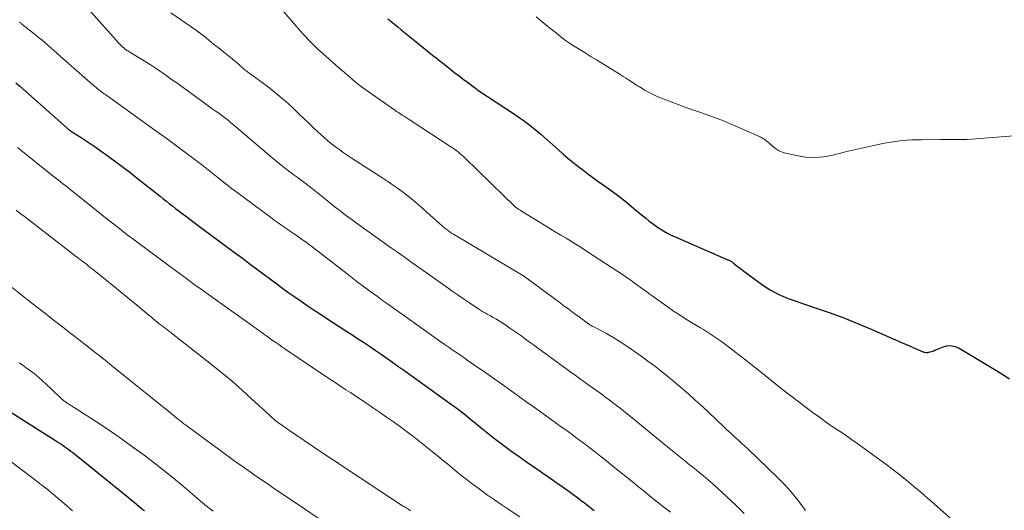
# Model space of a CAD drawing. Units: feet. Extents: x 1990000 to 1995028, y 555000 to 560000.
# Drawn here: x 1992796 to 1992976, y 555475 to 555564 of the extents above; entities that cross this region are included whole.
import ezdxf

# ---------------------------------------------------------------- set-up
doc = ezdxf.new("R2010")
doc.units = ezdxf.units.FT
doc.header["$LTSCALE"] = 100
doc.header["$MEASUREMENT"] = 0
doc.layers.add('CONTOUR INDEX', color=32, linetype='Continuous', lineweight=25)
doc.layers.add('CONTOUR INTERMEDIATE', color=40, linetype='Continuous', lineweight=15)

msp = doc.modelspace()

# ---------------------------------------------------------------- linework, layer by layer
at = {"layer": 'CONTOUR INDEX', "flags": 128}
for points, elevation in [([(1992863.25, 555564.4), (1992863.86, 555563.91), (1992864.48, 555563.43), (1992865.09, 555562.94), (1992865.7, 555562.44), (1992866.31, 555561.95), (1992866.92, 555561.45), (1992867.53, 555560.96), (1992868.14, 555560.47), (1992871.76, 555557.57), (1992872.02, 555557.36), (1992872.27, 555557.16), (1992872.53, 555556.95), (1992872.78, 555556.75), (1992873.03, 555556.54), (1992873.29, 555556.34), (1992873.55, 555556.14), (1992873.8, 555555.93), (1992874.79, 555555.16), (1992875.54, 555554.57), (1992876.3, 555553.99), (1992877.05, 555553.41), (1992877.82, 555552.84), (1992879.3, 555551.73), (1992879.56, 555551.53), (1992879.83, 555551.34), (1992880.1, 555551.15), (1992880.37, 555550.96), (1992880.64, 555550.78), (1992880.91, 555550.6), (1992881.18, 555550.41), (1992881.46, 555550.23), (1992886.39, 555546.99), (1992887.11, 555546.51), (1992887.82, 555546.02), (1992888.51, 555545.51), (1992889.2, 555544.99), (1992889.88, 555544.46), (1992890.55, 555543.92), (1992891.21, 555543.36), (1992891.86, 555542.79), (1992894.44, 555540.46), (1992895.3, 555539.7), (1992896.18, 555538.95), (1992897.06, 555538.22), (1992897.96, 555537.5), (1992898.87, 555536.8), (1992899.79, 555536.11), (1992900.72, 555535.43), (1992901.65, 555534.76), (1992902.64, 555534.07), (1992904.07, 555533.04), (1992905.47, 555531.99), (1992906.85, 555530.9), (1992908.21, 555529.79), (1992909.61, 555528.63), (1992910.33, 555528.04), (1992911.05, 555527.47), (1992911.79, 555526.92), (1992912.54, 555526.37), (1992913.31, 555525.87), (1992914.1, 555525.39), (1992914.92, 555524.96), (1992915.75, 555524.57), (1992925.52, 555520.34), (1992925.63, 555520.29), (1992925.74, 555520.24), (1992925.85, 555520.18), (1992925.95, 555520.13), (1992926.06, 555520.06), (1992926.16, 555520), (1992926.26, 555519.93), (1992926.35, 555519.85), (1992926.8, 555519.49), (1992927.12, 555519.24), (1992927.44, 555518.99), (1992927.77, 555518.74), (1992928.1, 555518.5), (1992931.56, 555515.92), (1992932.33, 555515.4), (1992933.11, 555514.9), (1992933.91, 555514.46), (1992934.74, 555514.05), (1992935.59, 555513.67), (1992936.45, 555513.32), (1992937.32, 555512.99), (1992938.19, 555512.69), (1992941.54, 555511.57), (1992944.08, 555510.69), (1992946.6, 555509.76), (1992949.1, 555508.76), (1992951.58, 555507.72), (1992957.13, 555505.3), (1992957.88, 555504.98), (1992958.62, 555504.65), (1992959.37, 555504.32), (1992960.12, 555503.98), (1992960.93, 555503.62), (1992961.27, 555503.51), (1992961.62, 555503.45), (1992961.97, 555503.47), (1992962.32, 555503.54), (1992962.67, 555503.65), (1992963.03, 555503.77), (1992963.37, 555503.91), (1992963.72, 555504.05), (1992964.61, 555504.44), (1992965.39, 555504.65), (1992966.16, 555504.72), (1992966.92, 555504.56), (1992967.67, 555504.25), (1992973.15, 555500.97), (1992974.4, 555500.21), (1992975.65, 555499.44), (1992976.89, 555498.65)], 760), ([(1992795.31, 555552.74), (1992796, 555552.13), (1992804.6, 555544.5), (1992804.72, 555544.39), (1992804.84, 555544.29), (1992804.97, 555544.19), (1992805.09, 555544.1), (1992805.22, 555544), (1992805.35, 555543.91), (1992805.48, 555543.82), (1992805.62, 555543.74), (1992807.22, 555542.73), (1992808.15, 555542.13), (1992809.08, 555541.52), (1992809.99, 555540.89), (1992810.89, 555540.25), (1992811.92, 555539.52), (1992813.32, 555538.5), (1992814.72, 555537.46), (1992816.1, 555536.4), (1992817.47, 555535.33), (1992821.65, 555532), (1992822.22, 555531.54), (1992822.8, 555531.09), (1992823.37, 555530.63), (1992823.95, 555530.18), (1992824.53, 555529.73), (1992825.11, 555529.29), (1992825.7, 555528.84), (1992826.28, 555528.4), (1992828.15, 555527.01), (1992829.57, 555525.95), (1992830.99, 555524.89), (1992832.41, 555523.83), (1992833.83, 555522.77), (1992835.26, 555521.71), (1992836.68, 555520.66), (1992838.1, 555519.6), (1992839.52, 555518.55), (1992843.01, 555515.97), (1992844.1, 555515.17), (1992845.2, 555514.37), (1992846.3, 555513.59), (1992847.41, 555512.82), (1992848.53, 555512.05), (1992849.65, 555511.3), (1992850.78, 555510.55), (1992851.91, 555509.81), (1992855.6, 555507.43), (1992856.68, 555506.73), (1992857.75, 555506.02), (1992858.83, 555505.31), (1992859.9, 555504.59), (1992860.96, 555503.87), (1992862.02, 555503.14), (1992863.08, 555502.41), (1992864.13, 555501.67), (1992864.2, 555501.62), (1992865.29, 555500.85), (1992866.38, 555500.07), (1992867.46, 555499.3), (1992868.54, 555498.53), (1992874.9, 555493.97), (1992875.42, 555493.59), (1992875.93, 555493.21), (1992876.44, 555492.82), (1992876.95, 555492.43), (1992877.46, 555492.03), (1992877.96, 555491.63), (1992878.46, 555491.22), (1992878.95, 555490.81), (1992880.34, 555489.67), (1992881.54, 555488.7), (1992882.75, 555487.75), (1992883.98, 555486.81), (1992885.22, 555485.9), (1992885.94, 555485.37), (1992887.27, 555484.42), (1992888.61, 555483.47), (1992889.95, 555482.54), (1992891.3, 555481.62), (1992891.37, 555481.57), (1992892.68, 555480.67), (1992893.99, 555479.76), (1992895.29, 555478.84), (1992896.58, 555477.9), (1992898.2, 555476.71), (1992898.67, 555476.36), (1992899.14, 555476.01), (1992899.6, 555475.65), (1992900.06, 555475.28), (1992900.51, 555474.91), (1992900.97, 555474.54)], 780), ([(1992793.24, 555493.25), (1992802.73, 555487.25), (1992803.11, 555487), (1992803.49, 555486.75), (1992803.87, 555486.49), (1992804.25, 555486.23), (1992804.62, 555485.97), (1992804.99, 555485.7), (1992805.35, 555485.42), (1992805.7, 555485.14), (1992815.88, 555476.94), (1992816.37, 555476.54), (1992816.86, 555476.13), (1992817.35, 555475.73), (1992817.84, 555475.31), (1992818.5, 555474.74), (1992818.66, 555474.61), (1992818.81, 555474.49)], 800)]:
    msp.add_lwpolyline(points, dxfattribs=dict(at, elevation=elevation))
at = {"layer": 'CONTOUR INTERMEDIATE', "flags": 128}
for points, elevation in [([(1992840.64, 555569.97), (1992846.52, 555563.08), (1992847.8, 555561.64), (1992849.12, 555560.24), (1992850.5, 555558.9), (1992851.92, 555557.6), (1992854.34, 555555.46), (1992854.58, 555555.26), (1992854.82, 555555.05), (1992855.06, 555554.85), (1992855.3, 555554.65), (1992855.54, 555554.44), (1992855.78, 555554.24), (1992856.01, 555554.04), (1992856.25, 555553.83), (1992856.84, 555553.32), (1992857.38, 555552.87), (1992857.92, 555552.42), (1992858.48, 555552), (1992859.05, 555551.58), (1992864.56, 555547.71), (1992864.66, 555547.64), (1992864.77, 555547.57), (1992864.87, 555547.5), (1992864.97, 555547.43), (1992865.08, 555547.36), (1992865.19, 555547.3), (1992865.29, 555547.23), (1992865.4, 555547.16), (1992865.9, 555546.84), (1992866.26, 555546.62), (1992866.61, 555546.39), (1992866.97, 555546.16), (1992867.32, 555545.92), (1992874.98, 555540.89), (1992875.3, 555540.67), (1992875.61, 555540.46), (1992875.91, 555540.23), (1992876.22, 555540), (1992876.51, 555539.76), (1992876.8, 555539.51), (1992877.08, 555539.26), (1992877.36, 555539), (1992884.49, 555532.05), (1992884.84, 555531.71), (1992885.19, 555531.37), (1992885.55, 555531.02), (1992885.9, 555530.69), (1992886.46, 555530.15), (1992886.54, 555530.08), (1992886.62, 555530.01), (1992886.7, 555529.95), (1992886.78, 555529.88), (1992886.87, 555529.82), (1992886.95, 555529.76), (1992887.04, 555529.7), (1992887.13, 555529.64), (1992887.19, 555529.6), (1992887.31, 555529.52), (1992887.44, 555529.45), (1992887.56, 555529.37), (1992887.68, 555529.29), (1992891.9, 555526.71), (1992892.88, 555526.11), (1992893.86, 555525.51), (1992894.85, 555524.91), (1992895.83, 555524.32), (1992896.81, 555523.71), (1992897.79, 555523.1), (1992898.76, 555522.49), (1992899.73, 555521.86), (1992906.33, 555517.55), (1992907, 555517.1), (1992907.66, 555516.65), (1992908.31, 555516.18), (1992908.96, 555515.7), (1992909.6, 555515.22), (1992910.25, 555514.75), (1992910.9, 555514.28), (1992911.55, 555513.81), (1992914.33, 555511.83), (1992915.49, 555511.02), (1992916.67, 555510.24), (1992917.87, 555509.48), (1992919.08, 555508.74), (1992920.4, 555507.96), (1992920.96, 555507.62), (1992921.52, 555507.28), (1992922.07, 555506.93), (1992922.62, 555506.58), (1992923.16, 555506.21), (1992923.69, 555505.84), (1992924.22, 555505.45), (1992924.74, 555505.06), (1992929.22, 555501.62), (1992930.22, 555500.84), (1992931.22, 555500.06), (1992932.21, 555499.26), (1992933.19, 555498.46), (1992934.17, 555497.67), (1992935.16, 555496.88), (1992936.16, 555496.1), (1992937.17, 555495.33), (1992940.97, 555492.44), (1992942.12, 555491.6), (1992943.27, 555490.76), (1992944.45, 555489.95), (1992945.63, 555489.16), (1992946.82, 555488.37), (1992948, 555487.56), (1992949.16, 555486.74), (1992950.32, 555485.91), (1992954.24, 555483.03), (1992955.56, 555482.05), (1992956.86, 555481.05), (1992958.14, 555480.01), (1992959.41, 555478.96), (1992960.66, 555477.9), (1992961.29, 555477.37), (1992961.91, 555476.83), (1992962.53, 555476.29), (1992963.14, 555475.75), (1992972.32, 555467.62)], 764), ([(1992808.63, 555566.13), (1992814.07, 555560.04), (1992814.26, 555559.83), (1992814.45, 555559.64), (1992814.64, 555559.45), (1992814.84, 555559.26), (1992814.94, 555559.17), (1992815.1, 555559.04), (1992815.26, 555558.91), (1992815.43, 555558.78), (1992815.6, 555558.66), (1992815.77, 555558.55), (1992815.95, 555558.44), (1992816.12, 555558.33), (1992816.3, 555558.22), (1992818.45, 555556.94), (1992819.23, 555556.46), (1992820, 555555.97), (1992820.76, 555555.46), (1992821.52, 555554.94), (1992822.27, 555554.42), (1992823.02, 555553.89), (1992823.76, 555553.35), (1992824.51, 555552.82), (1992829.69, 555549.07), (1992830.19, 555548.71), (1992830.69, 555548.36), (1992831.19, 555548), (1992831.69, 555547.64), (1992831.71, 555547.63), (1992832.2, 555547.28), (1992832.69, 555546.92), (1992833.17, 555546.56), (1992833.65, 555546.2), (1992834.12, 555545.82), (1992834.59, 555545.44), (1992835.06, 555545.06), (1992835.52, 555544.67), (1992842.04, 555539.09), (1992842.72, 555538.53), (1992843.39, 555537.97), (1992844.08, 555537.43), (1992844.78, 555536.89), (1992845.19, 555536.58), (1992845.68, 555536.21), (1992846.18, 555535.84), (1992846.69, 555535.47), (1992847.19, 555535.11), (1992847.69, 555534.74), (1992848.19, 555534.37), (1992848.68, 555533.99), (1992849.17, 555533.61), (1992851.62, 555531.65), (1992852.3, 555531.11), (1992852.98, 555530.57), (1992853.66, 555530.03), (1992854.34, 555529.5), (1992854.47, 555529.4), (1992855.22, 555528.81), (1992855.98, 555528.24), (1992856.74, 555527.68), (1992857.51, 555527.12), (1992863.78, 555522.65), (1992865.01, 555521.77), (1992866.24, 555520.9), (1992867.47, 555520.03), (1992868.7, 555519.15), (1992874.02, 555515.4), (1992875.05, 555514.67), (1992876.09, 555513.95), (1992877.12, 555513.24), (1992878.16, 555512.53), (1992879.88, 555511.36), (1992880.06, 555511.24), (1992880.25, 555511.12), (1992880.45, 555511), (1992880.64, 555510.89), (1992880.84, 555510.78), (1992881.03, 555510.68), (1992881.23, 555510.57), (1992881.43, 555510.46), (1992882.03, 555510.14), (1992882.52, 555509.86), (1992883.01, 555509.58), (1992883.49, 555509.28), (1992883.96, 555508.97), (1992884.8, 555508.42), (1992885.54, 555507.92), (1992886.27, 555507.42), (1992887, 555506.91), (1992887.73, 555506.4), (1992888.45, 555505.88), (1992889.18, 555505.36), (1992889.9, 555504.84), (1992890.62, 555504.32), (1992896.73, 555499.85), (1992897.5, 555499.28), (1992898.28, 555498.72), (1992899.06, 555498.17), (1992899.84, 555497.61), (1992900.61, 555497.06), (1992901.39, 555496.5), (1992902.16, 555495.94), (1992902.93, 555495.37), (1992903.69, 555494.8), (1992904.83, 555493.94), (1992905.97, 555493.06), (1992907.09, 555492.17), (1992908.2, 555491.27), (1992910.37, 555489.48), (1992911.69, 555488.39), (1992913.02, 555487.3), (1992914.35, 555486.23), (1992915.68, 555485.15), (1992916.59, 555484.41), (1992917.47, 555483.71), (1992918.34, 555483), (1992919.22, 555482.3), (1992920.09, 555481.6), (1992920.96, 555480.89), (1992921.82, 555480.17), (1992922.66, 555479.43), (1992923.5, 555478.67), (1992925.15, 555477.15), (1992926.78, 555475.6), (1992928.38, 555474.03)], 772), ([(1992823.64, 555565.52), (1992828.32, 555562.28), (1992828.38, 555562.24), (1992828.45, 555562.19), (1992828.51, 555562.15), (1992828.57, 555562.1), (1992828.63, 555562.06), (1992828.69, 555562.01), (1992828.76, 555561.97), (1992828.82, 555561.92), (1992829.88, 555561.06), (1992830.48, 555560.59), (1992831.07, 555560.11), (1992831.66, 555559.64), (1992832.25, 555559.16), (1992835.51, 555556.55), (1992835.73, 555556.37), (1992835.94, 555556.19), (1992836.15, 555556), (1992836.36, 555555.8), (1992836.51, 555555.67), (1992836.64, 555555.54), (1992836.78, 555555.42), (1992836.92, 555555.3), (1992837.06, 555555.18), (1992837.21, 555555.07), (1992837.35, 555554.95), (1992837.5, 555554.84), (1992837.65, 555554.73), (1992840.29, 555552.8), (1992841.74, 555551.69), (1992843.16, 555550.55), (1992844.54, 555549.36), (1992845.89, 555548.13), (1992847.13, 555546.95), (1992847.99, 555546.14), (1992848.85, 555545.33), (1992849.7, 555544.53), (1992850.56, 555543.72), (1992851, 555543.31), (1992851.65, 555542.72), (1992852.32, 555542.15), (1992853, 555541.59), (1992853.7, 555541.05), (1992854.41, 555540.53), (1992855.12, 555540.02), (1992855.85, 555539.53), (1992856.58, 555539.04), (1992862.35, 555535.31), (1992863.25, 555534.72), (1992864.14, 555534.11), (1992865.01, 555533.49), (1992865.88, 555532.85), (1992866.73, 555532.2), (1992867.57, 555531.52), (1992868.4, 555530.83), (1992869.21, 555530.12), (1992872.77, 555526.94), (1992873.05, 555526.7), (1992873.33, 555526.46), (1992873.62, 555526.22), (1992873.91, 555526), (1992873.95, 555525.96), (1992874.27, 555525.73), (1992874.6, 555525.5), (1992874.93, 555525.28), (1992875.27, 555525.07), (1992887.94, 555517.51), (1992887.98, 555517.48), (1992888.03, 555517.45), (1992888.07, 555517.43), (1992888.12, 555517.4), (1992888.16, 555517.37), (1992888.2, 555517.34), (1992888.24, 555517.31), (1992888.29, 555517.28), (1992894.49, 555512.7), (1992895.44, 555512), (1992896.39, 555511.3), (1992897.34, 555510.6), (1992898.29, 555509.9), (1992899.93, 555508.69), (1992900.06, 555508.6), (1992900.2, 555508.51), (1992900.33, 555508.43), (1992900.47, 555508.35), (1992900.61, 555508.27), (1992900.75, 555508.2), (1992900.89, 555508.12), (1992901.03, 555508.05), (1992902.31, 555507.4), (1992903.08, 555506.99), (1992903.85, 555506.57), (1992904.59, 555506.11), (1992905.33, 555505.64), (1992907.1, 555504.47), (1992908.35, 555503.62), (1992909.58, 555502.76), (1992910.8, 555501.88), (1992912.01, 555500.98), (1992913.2, 555500.05), (1992914.38, 555499.11), (1992915.54, 555498.15), (1992916.68, 555497.17), (1992918.18, 555495.87), (1992919.45, 555494.75), (1992920.7, 555493.62), (1992921.93, 555492.47), (1992923.16, 555491.31), (1992924.83, 555489.7), (1992925.21, 555489.34), (1992925.6, 555488.98), (1992925.99, 555488.62), (1992926.38, 555488.26), (1992926.75, 555487.94), (1992927.32, 555487.42), (1992927.9, 555486.9), (1992928.46, 555486.37), (1992929.03, 555485.84), (1992934.53, 555480.56), (1992935.91, 555479.15), (1992937.23, 555477.69), (1992938.45, 555476.15), (1992939.61, 555474.55)], 768), ([(1992890.35, 555564.78), (1992891.43, 555563.92), (1992892.51, 555563.05), (1992893.58, 555562.18), (1992894, 555561.84), (1992894.87, 555561.15), (1992895.76, 555560.49), (1992896.67, 555559.86), (1992897.6, 555559.26), (1992898.54, 555558.67), (1992899.49, 555558.09), (1992900.43, 555557.51), (1992901.38, 555556.93), (1992905.51, 555554.39), (1992905.89, 555554.15), (1992906.28, 555553.9), (1992906.67, 555553.66), (1992907.05, 555553.41), (1992907.27, 555553.27), (1992907.55, 555553.1), (1992907.82, 555552.92), (1992908.1, 555552.74), (1992908.37, 555552.56), (1992908.64, 555552.38), (1992908.92, 555552.2), (1992909.19, 555552.03), (1992909.47, 555551.86), (1992910.32, 555551.35), (1992911.04, 555550.95), (1992911.76, 555550.58), (1992912.51, 555550.25), (1992913.27, 555549.94), (1992917.61, 555548.31), (1992918.77, 555547.88), (1992919.93, 555547.46), (1992921.1, 555547.04), (1992922.27, 555546.63), (1992923.43, 555546.21), (1992924.59, 555545.77), (1992925.73, 555545.3), (1992926.87, 555544.81), (1992931.45, 555542.77), (1992931.64, 555542.68), (1992931.82, 555542.58), (1992931.99, 555542.47), (1992932.17, 555542.35), (1992932.33, 555542.22), (1992932.49, 555542.09), (1992932.65, 555541.96), (1992932.81, 555541.82), (1992933.54, 555541.14), (1992934.09, 555540.71), (1992934.67, 555540.35), (1992935.3, 555540.08), (1992935.96, 555539.87), (1992937.92, 555539.43), (1992939.58, 555539.17), (1992941.25, 555539.07), (1992942.91, 555539.21), (1992944.57, 555539.5), (1992947.39, 555540.21), (1992949.04, 555540.61), (1992950.69, 555540.99), (1992952.34, 555541.35), (1992954, 555541.68), (1992955.67, 555541.96), (1992957.34, 555542.17), (1992959.02, 555542.29), (1992960.71, 555542.34), (1992964.26, 555542.36), (1992965.06, 555542.36), (1992965.87, 555542.36), (1992966.68, 555542.36), (1992967.48, 555542.36), (1992968.29, 555542.37), (1992969.09, 555542.39), (1992969.9, 555542.44), (1992970.7, 555542.49), (1992979.91, 555543.23)], 756), ([(1992795.96, 555563.81), (1992796.07, 555563.72), (1992796.19, 555563.64), (1992796.3, 555563.55), (1992796.41, 555563.47), (1992798.88, 555561.5), (1992799.45, 555561.03), (1992800.02, 555560.56), (1992800.58, 555560.08), (1992801.14, 555559.59), (1992801.69, 555559.1), (1992802.25, 555558.61), (1992802.8, 555558.12), (1992803.36, 555557.63), (1992809.37, 555552.37), (1992809.67, 555552.11), (1992809.98, 555551.85), (1992810.29, 555551.6), (1992810.6, 555551.36), (1992810.92, 555551.11), (1992811.24, 555550.87), (1992811.57, 555550.63), (1992811.89, 555550.4), (1992820.71, 555544.07), (1992821.53, 555543.48), (1992822.35, 555542.89), (1992823.17, 555542.29), (1992823.99, 555541.69), (1992824.14, 555541.59), (1992824.88, 555541.04), (1992825.63, 555540.49), (1992826.37, 555539.94), (1992827.11, 555539.39), (1992827.34, 555539.21), (1992827.97, 555538.74), (1992828.59, 555538.26), (1992829.21, 555537.78), (1992829.82, 555537.3), (1992830.43, 555536.81), (1992831.05, 555536.33), (1992831.66, 555535.84), (1992832.27, 555535.35), (1992832.51, 555535.16), (1992833.24, 555534.57), (1992833.98, 555534), (1992834.72, 555533.43), (1992835.47, 555532.87), (1992841.84, 555528.15), (1992842.52, 555527.64), (1992843.21, 555527.15), (1992843.9, 555526.66), (1992844.6, 555526.18), (1992845.3, 555525.7), (1992846, 555525.22), (1992846.7, 555524.74), (1992847.39, 555524.24), (1992848.14, 555523.71), (1992849.19, 555522.94), (1992850.24, 555522.17), (1992851.28, 555521.38), (1992852.32, 555520.58), (1992855.85, 555517.8), (1992856.75, 555517.1), (1992857.67, 555516.39), (1992858.58, 555515.7), (1992859.5, 555515.01), (1992860.43, 555514.32), (1992861.36, 555513.65), (1992862.29, 555512.97), (1992863.23, 555512.31), (1992872.98, 555505.39), (1992873.73, 555504.87), (1992874.47, 555504.34), (1992875.22, 555503.82), (1992875.97, 555503.3), (1992877.37, 555502.33), (1992877.42, 555502.3), (1992877.46, 555502.26), (1992877.51, 555502.23), (1992877.56, 555502.2), (1992877.61, 555502.16), (1992877.66, 555502.13), (1992877.71, 555502.1), (1992877.75, 555502.07), (1992879.73, 555500.72), (1992880.77, 555500.01), (1992881.8, 555499.29), (1992882.83, 555498.57), (1992883.85, 555497.84), (1992884.48, 555497.39), (1992885.82, 555496.43), (1992887.16, 555495.47), (1992888.49, 555494.52), (1992889.83, 555493.56), (1992894.3, 555490.37), (1992894.97, 555489.89), (1992895.64, 555489.41), (1992896.31, 555488.92), (1992896.97, 555488.43), (1992897.64, 555487.94), (1992898.3, 555487.45), (1992898.95, 555486.95), (1992899.61, 555486.45), (1992900.27, 555485.94), (1992901.25, 555485.18), (1992902.22, 555484.41), (1992903.2, 555483.64), (1992904.16, 555482.86), (1992906.75, 555480.77), (1992907.91, 555479.84), (1992909.07, 555478.9), (1992910.23, 555477.96), (1992911.39, 555477.02), (1992912.55, 555476.09), (1992913.73, 555475.17), (1992914.91, 555474.26)], 776), ([(1992795.6, 555540.93), (1992802.1, 555535.7), (1992802.55, 555535.34), (1992803, 555534.99), (1992803.45, 555534.64), (1992803.9, 555534.29), (1992804.35, 555533.94), (1992804.8, 555533.59), (1992805.24, 555533.23), (1992805.69, 555532.88), (1992809.73, 555529.64), (1992810.71, 555528.86), (1992811.7, 555528.07), (1992812.68, 555527.29), (1992813.67, 555526.51), (1992814.66, 555525.74), (1992815.66, 555524.97), (1992816.66, 555524.21), (1992817.67, 555523.46), (1992825.18, 555517.89), (1992825.85, 555517.41), (1992826.51, 555516.92), (1992827.17, 555516.44), (1992827.83, 555515.96), (1992828.5, 555515.47), (1992829.17, 555514.99), (1992829.83, 555514.51), (1992830.5, 555514.04), (1992840.04, 555507.2), (1992840.58, 555506.81), (1992841.13, 555506.42), (1992841.67, 555506.04), (1992842.22, 555505.65), (1992842.77, 555505.27), (1992843.32, 555504.89), (1992843.87, 555504.51), (1992844.43, 555504.14), (1992852.14, 555498.95), (1992852.98, 555498.38), (1992853.82, 555497.82), (1992854.67, 555497.26), (1992855.52, 555496.7), (1992855.62, 555496.63), (1992856.42, 555496.11), (1992857.21, 555495.58), (1992858, 555495.06), (1992858.79, 555494.53), (1992860.44, 555493.42), (1992861.74, 555492.54), (1992863.03, 555491.65), (1992864.3, 555490.75), (1992865.57, 555489.84), (1992866.83, 555488.9), (1992868.08, 555487.96), (1992869.32, 555487), (1992870.54, 555486.02), (1992872.3, 555484.6), (1992873.22, 555483.85), (1992874.14, 555483.11), (1992875.05, 555482.36), (1992875.96, 555481.6), (1992876.88, 555480.86), (1992877.81, 555480.13), (1992878.75, 555479.41), (1992879.69, 555478.7), (1992880.25, 555478.29), (1992881.49, 555477.4), (1992882.74, 555476.52), (1992884, 555475.66), (1992885.26, 555474.81), (1992887.37, 555473.41)], 784), ([(1992795.35, 555529.45), (1992796.11, 555528.87), (1992796.88, 555528.28), (1992806.95, 555520.51), (1992807.28, 555520.26), (1992807.6, 555520.01), (1992807.93, 555519.75), (1992808.25, 555519.5), (1992808.58, 555519.24), (1992808.9, 555518.99), (1992809.22, 555518.73), (1992809.55, 555518.47), (1992812.34, 555516.23), (1992813.68, 555515.14), (1992815.02, 555514.05), (1992816.36, 555512.96), (1992817.69, 555511.86), (1992819.65, 555510.23), (1992820, 555509.94), (1992820.35, 555509.65), (1992820.7, 555509.37), (1992821.05, 555509.08), (1992821.11, 555509.03), (1992821.43, 555508.77), (1992821.75, 555508.52), (1992822.08, 555508.27), (1992822.4, 555508.02), (1992822.73, 555507.77), (1992823.05, 555507.52), (1992823.38, 555507.27), (1992823.7, 555507.02), (1992831.03, 555501.28), (1992832.93, 555499.75), (1992834.8, 555498.19), (1992836.64, 555496.58), (1992838.44, 555494.94), (1992841.51, 555492.09), (1992841.77, 555491.85), (1992842.02, 555491.62), (1992842.29, 555491.39), (1992842.55, 555491.17), (1992842.82, 555490.95), (1992843.09, 555490.74), (1992843.37, 555490.53), (1992843.66, 555490.33), (1992843.71, 555490.29), (1992844.02, 555490.08), (1992844.33, 555489.86), (1992844.65, 555489.65), (1992844.96, 555489.44), (1992851.02, 555485.31), (1992851.48, 555485), (1992851.95, 555484.69), (1992852.41, 555484.39), (1992852.87, 555484.08), (1992853.64, 555483.57), (1992853.72, 555483.52), (1992853.8, 555483.47), (1992853.88, 555483.42), (1992853.96, 555483.37), (1992854.04, 555483.32), (1992854.12, 555483.27), (1992854.19, 555483.22), (1992854.27, 555483.16), (1992865.97, 555475.45), (1992866.18, 555475.32), (1992866.39, 555475.18), (1992866.6, 555475.05), (1992866.81, 555474.92), (1992867.03, 555474.79), (1992867.24, 555474.66), (1992867.45, 555474.53)], 788), ([(1992794.6, 555515.33), (1992796.14, 555514.11), (1992797.67, 555512.9), (1992799.22, 555511.69), (1992800.77, 555510.49), (1992800.88, 555510.41), (1992802.37, 555509.26), (1992803.86, 555508.1), (1992805.36, 555506.94), (1992806.85, 555505.78), (1992808.33, 555504.61), (1992809.81, 555503.44), (1992811.29, 555502.27), (1992812.76, 555501.08), (1992823.6, 555492.36), (1992823.87, 555492.14), (1992824.15, 555491.92), (1992824.42, 555491.69), (1992824.69, 555491.47), (1992824.85, 555491.33), (1992825.04, 555491.18), (1992825.23, 555491.03), (1992825.41, 555490.88), (1992825.6, 555490.73), (1992825.79, 555490.58), (1992825.98, 555490.43), (1992826.17, 555490.29), (1992826.37, 555490.14), (1992833.92, 555484.62), (1992835.39, 555483.55), (1992836.87, 555482.5), (1992838.35, 555481.45), (1992839.84, 555480.42), (1992841.56, 555479.24), (1992842.2, 555478.8), (1992842.84, 555478.37), (1992843.48, 555477.94), (1992844.12, 555477.51), (1992844.76, 555477.08), (1992845.4, 555476.65), (1992846.04, 555476.22), (1992846.68, 555475.79), (1992851.9, 555472.28)], 792), ([(1992795.92, 555501.54), (1992796.55, 555501.11), (1992797.17, 555500.67), (1992797.79, 555500.21), (1992798.39, 555499.76), (1992798.99, 555499.28), (1992799.58, 555498.79), (1992800.15, 555498.29), (1992800.71, 555497.77), (1992803.26, 555495.33), (1992803.45, 555495.15), (1992803.65, 555494.97), (1992803.86, 555494.8), (1992804.07, 555494.63), (1992804.19, 555494.54), (1992804.34, 555494.43), (1992804.5, 555494.31), (1992804.65, 555494.21), (1992804.82, 555494.11), (1992804.98, 555494.01), (1992805.14, 555493.9), (1992805.3, 555493.8), (1992805.46, 555493.7), (1992808.97, 555491.47), (1992810.87, 555490.24), (1992812.75, 555488.97), (1992814.61, 555487.67), (1992816.45, 555486.34), (1992818.72, 555484.66), (1992820.54, 555483.29), (1992822.35, 555481.89), (1992824.12, 555480.45), (1992825.87, 555478.99), (1992828.87, 555476.44), (1992829.11, 555476.24), (1992829.35, 555476.04), (1992829.59, 555475.83), (1992829.83, 555475.63), (1992830.08, 555475.43), (1992830.32, 555475.24), (1992830.57, 555475.05), (1992830.82, 555474.86), (1992831.36, 555474.46)], 796), ([(1992785.97, 555489.87), (1992799.45, 555479.66), (1992799.63, 555479.53), (1992799.81, 555479.39), (1992799.98, 555479.26), (1992800.16, 555479.12), (1992800.43, 555478.92), (1992800.47, 555478.88), (1992800.52, 555478.85), (1992800.56, 555478.82), (1992800.6, 555478.79), (1992800.65, 555478.75), (1992800.69, 555478.72), (1992800.73, 555478.69), (1992800.77, 555478.65), (1992800.82, 555478.61), (1992800.93, 555478.51), (1992804.09, 555475.84), (1992805.66, 555474.53)], 804)]:
    msp.add_lwpolyline(points, dxfattribs=dict(at, elevation=elevation))

doc.saveas('drawing.dxf')
